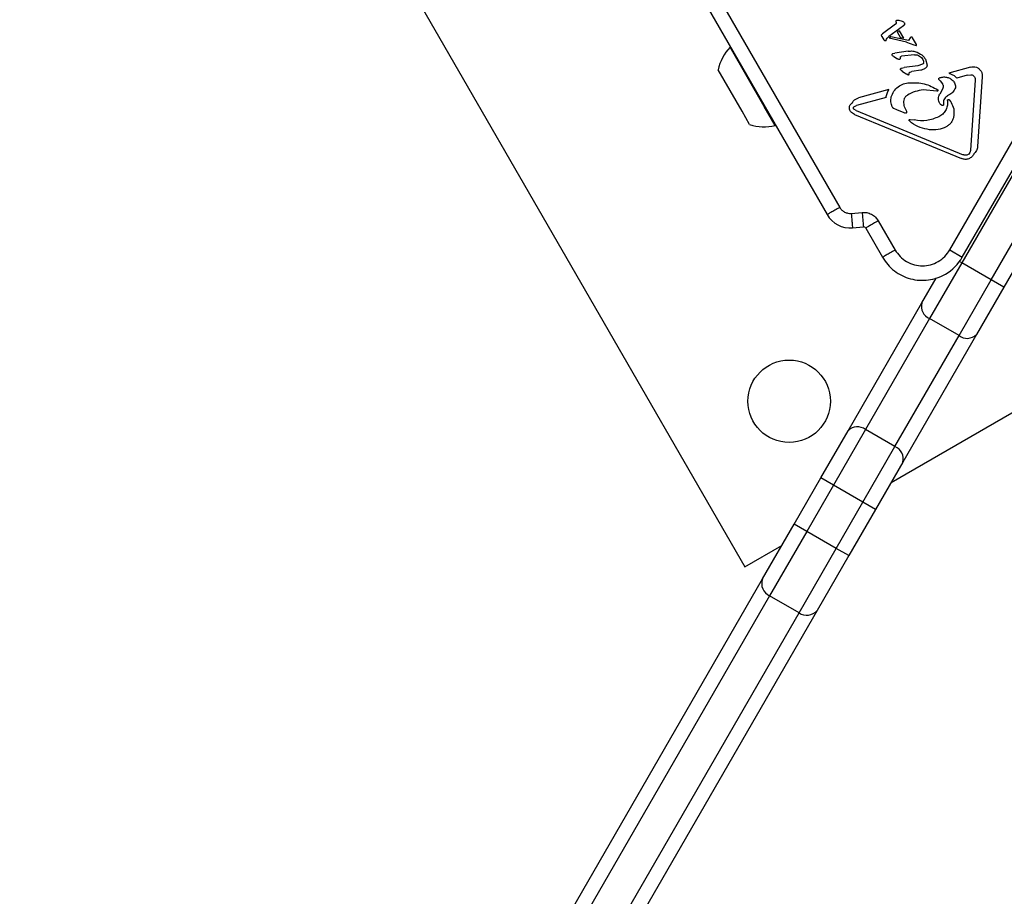
# Model space of a CAD drawing. Units: millimetres. Extents: x 4.37 to 13.24, y 5.26 to 11.94.
# Drawn here: x 6.99 to 7.19, y 9.36 to 9.54 of the extents above; entities that cross this region are included whole.
import ezdxf

# ---------------------------------------------------------------- set-up
doc = ezdxf.new("R2010")
doc.units = ezdxf.units.MM
doc.styles.add('SLDTEXTSTYLE1', font='TXT', dxfattribs={"width": 0.75})
doc.dimstyles.new('SLDDIMSTYLE2', dxfattribs={"dimtxt": 0.15875, "dimasz": 0.08, "dimexe": 0, "dimexo": 0.0625, "dimgap": 0.0396875, "dimtad": 2, "dimdec": 0, "dimlfac": 100, "dimrnd": 1e-09, "dimzin": 12, "dimdsep": 46, "dimtxsty": 'SLDTEXTSTYLE1', "dimblk1": 'DOT', "dimblk2": 'DOT', "dimsah": 1, "dimcen": 0.09, "dimse1": 1, "dimse2": 1, "dimadec": 0, "dimazin": 3, "dimtfac": 1, "dimtdec": 0, "dimtofl": 0, "dimtmove": 0, "dimatfit": 3, "dimldrblk": 'DOT', "dimfxl": 0, "dimfrac": 2, "dimtolj": 1, "dimtzin": 12, "dimarcsym": 0})

# ---------------------------------------------------------------- blocks, each defined once
blk = doc.blocks.new('_Dot')
at = {"color": 0, "linetype": 'ByBlock', "lineweight": -2}
blk.add_line((-0.5, 0), (-1, 0), dxfattribs=at)
at = {"color": 0, "linetype": 'ByBlock', "const_width": 0.5}
blk.add_lwpolyline([(-0.25, 0, 1), (0.25, 0, 1)], format="xyb", close=True, dxfattribs=at)
blk = doc.blocks.new('_D_4')
at = {"color": 7, "linetype": 'Continuous', "lineweight": 18}
blk.add_line((4.579523850718675, 7.54168789722775), (4.579523850718675, 9.937340287051297), dxfattribs=at)
at = {"color": 7, "linetype": 'Continuous', "lineweight": 18, "xscale": 0.08, "yscale": 0.08}
for p, rotation in [((4.579523850718675, 9.937340287051297), 90.0000000000004), ((4.579523850718675, 7.54168789722775), 270.0000000000004)]:
    blk.add_blockref('_Dot', p, dxfattribs=dict(at, rotation=rotation))
at = {"color": 7, "linetype": 'Continuous', "lineweight": 18, "insert": (4.37488437031294, 8.563566174979877), "char_height": 0.15875, "attachment_point": 1, "rotation": 90.00000000000041, "style": 'SLDTEXTSTYLE1'}
blk.add_mtext('240', dxfattribs=at)
blk = doc.blocks.new('_D_6')
at = {"color": 7, "linetype": 'Continuous', "lineweight": 18}
blk.add_line((11.18982485525553, 11.7285641274858), (6.22819626028643, 11.7285641274858), dxfattribs=at)
at = {"color": 7, "linetype": 'Continuous', "lineweight": 18, "xscale": 0.08, "yscale": 0.08, "rotation": 180.0000000000004}
blk.add_blockref('_Dot', (6.22819626028643, 11.7285641274858, -0.001320189003435717), dxfattribs=at)
at = {"color": 7, "linetype": 'Continuous', "lineweight": 18, "xscale": 0.08, "yscale": 0.08}
blk.add_blockref('_Dot', (11.18982485525553, 11.7285641274858, -0.001320189003435717), dxfattribs=at)
at = {"color": 7, "linetype": 'Continuous', "lineweight": 18, "insert": (8.533062640611336, 11.93320360789154), "char_height": 0.15875, "attachment_point": 1, "style": 'SLDTEXTSTYLE1'}
blk.add_mtext('496', dxfattribs=at)

msp = doc.modelspace()

# ---------------------------------------------------------------- linework, layer by layer
at = {"color": 7, "linetype": 'Continuous', "lineweight": 25}
for p, q in [((7.054462978802231, 9.578190995068747), (7.13946365330863, 9.430967065854038)), ((7.128451376878277, 9.558080336460295), (7.159040558636054, 9.505098801191036)), ((7.125853353525923, 9.556580244906915), (7.156442385476747, 9.503599047981973)), ((7.170548156128863, 9.542852288960846), (7.16783398822581, 9.540852969718575)), ((7.171243431934061, 9.543691842162865), (7.171926747636935, 9.543496309890223)), ((7.172337815129021, 9.54269505387008), (7.172184186633826, 9.542540794549337)), ((7.172360657357746, 9.543160879038238), (7.172386873257475, 9.543121716719071)), ((7.167626378136633, 9.540604445078992), (7.167626378616472, 9.54060457073443)), ((7.167648090629898, 9.540677427814408), (7.167713718465937, 9.540754784220375)), ((7.167713715444841, 9.540754787552999), (7.167833988225817, 9.540852969718566)), ((7.172184186633888, 9.542540794549378), (7.16920405741828, 9.540331689280432)), ((7.170896647308724, 9.54126052377786), (7.171585280609166, 9.54006778853349)), ((7.171294740010167, 9.541512619106737), (7.170898030850029, 9.54125854314897)), ((7.171295480999827, 9.541511654635544), (7.172191173448127, 9.539960286221442)), ((7.167710607756575, 9.540395925527452), (7.167643502652653, 9.54052560495406)), ((7.167741404536973, 9.540344830080064), (7.167710607756575, 9.540395925527452)), ((7.167741404536655, 9.54034483007988), (7.168156592190203, 9.539625711577921)), ((7.168286626834654, 9.539473948187037), (7.168156592190996, 9.53962571157838)), ((7.168644245103486, 9.539585171111558), (7.168687985156522, 9.539799272198787)), ((7.168687985156522, 9.539799272198787), (7.168796154515425, 9.539960425090117)), ((7.168796154515418, 9.539960425090117), (7.169204057418277, 9.540331689280436)), ((7.169614569407641, 9.540290785503169), (7.169214934185261, 9.5399650912664)), ((7.17280014720625, 9.539163759322637), (7.169214934185267, 9.5399650912664)), ((7.1732570878476, 9.539511720548074), (7.169614569407648, 9.540290785503155)), ((7.172191161451385, 9.539960279295043), (7.171585292605906, 9.54006779545988)), ((7.17280014720625, 9.539163759322635), (7.174360024550349, 9.538612425551104)), ((7.173601870121169, 9.540061664028352), (7.173257087847601, 9.53951172054807)), ((7.173679243114281, 9.540160610502479), (7.173601870120959, 9.540061664028002)), ((7.173848028702021, 9.540205941802473), (7.173725065575859, 9.540188324280825)), ((7.173958024746644, 9.54016172557932), (7.173957757272851, 9.54016196809473)), ((7.174059704928158, 9.54003578968407), (7.173957769870337, 9.540161981998281)), ((7.174861268388236, 9.538647584672722), (7.174059704928158, 9.54003578968407)), ((7.174360024550349, 9.538612425551106), (7.174800670422378, 9.538462018058263)), ((7.143471526191923, 9.525875667557639), (7.136415395616578, 9.538097114909512)), ((7.169884924450826, 9.536449925977406), (7.169832505450273, 9.536600954763177)), ((7.169982046587345, 9.536790307598459), (7.170394320677365, 9.53688941485032)), ((7.173178862605411, 9.537277272295478), (7.170394320677363, 9.536889414850325)), ((7.17444206143191, 9.536570176785661), (7.171789382082114, 9.536249393187937)), ((7.174801751502247, 9.538461800586042), (7.174800670422378, 9.538462018058263)), ((7.174997575927736, 9.537090681129259), (7.175710890747908, 9.536713449500343)), ((7.169963625561504, 9.536351189311336), (7.169884924450826, 9.536449925977406)), ((7.170232527074122, 9.536172813636865), (7.169963625561507, 9.536351189311338)), ((7.170232527074118, 9.536172813636856), (7.170990814781578, 9.535724535731548)), ((7.171226846005961, 9.53560655323883), (7.170990814781589, 9.535724535731562)), ((7.171532260441889, 9.536040557271711), (7.171502807776259, 9.535824245666525)), ((7.176107344798595, 9.534617193979091), (7.175170009041524, 9.534299441654746)), ((7.176163184396453, 9.535594409579055), (7.176335802642653, 9.535208740891925)), ((7.176628917127445, 9.535779086092973), (7.176708843485303, 9.53562967942793)), ((7.176708843485311, 9.535629679427931), (7.177047245775222, 9.534412908213778)), ((7.138899983454343, 9.52490930132665), (7.133968936555783, 9.533450034723923)), ((7.171717006623626, 9.533322743311777), (7.171629540910937, 9.533428085659096)), ((7.172013196857249, 9.533118142660326), (7.171717006623622, 9.533322743311773)), ((7.171785627725241, 9.533787969339924), (7.17236921468381, 9.533909353521917)), ((7.172013196878842, 9.5331181426986), (7.17285495663891, 9.532582441017267)), ((7.175170009041425, 9.534299441654731), (7.172369214683746, 9.533909353522505)), ((7.173112995318961, 9.532448653276534), (7.172854956638901, 9.532582441017254)), ((7.17334410467689, 9.532520011679104), (7.173400348897946, 9.532841075100475)), ((7.173541192444374, 9.533003408599361), (7.173899009996287, 9.533113165387887)), ((7.175758084780997, 9.533372141187936), (7.173899009996286, 9.533113165387896)), ((7.186003222483303, 9.533998289846656), (7.181532847847258, 9.53277286504949)), ((7.181532847983801, 9.53277286496661), (7.182621284639927, 9.532275205638292)), ((7.181726165350903, 9.496306484342696), (7.203684858122222, 9.53434043631214)), ((7.184324201650807, 9.494806523255276), (7.206282575491792, 9.53283994479146)), ((7.185362808077227, 9.532335401937193), (7.18608666810851, 9.532452515852679)), ((7.179523909323199, 9.531421520480619), (7.179498175208258, 9.531457956328785)), ((7.179747881936283, 9.53116756653676), (7.179523909323193, 9.531421520480626)), ((7.179747881936284, 9.531167566536762), (7.180246601443853, 9.53055029977376)), ((7.180246601443853, 9.53055029977376), (7.180276458469097, 9.530502005739713)), ((7.182621284639927, 9.532275205638292), (7.183165034114508, 9.531732968175778)), ((7.185362808077222, 9.532335401937202), (7.183165034114511, 9.53173296817578)), ((7.186978873336673, 9.53129317071413), (7.186012983127327, 9.516893905429777)), ((7.186771664953873, 9.532084239054218), (7.186809258551406, 9.532023124219732)), ((7.188433730418248, 9.532012084151646), (7.187467825083769, 9.5176128479767)), ((7.1691815045929, 9.52938716216149), (7.162886473674618, 9.52766161089922)), ((7.179102498786799, 9.529047986784702), (7.176281681312324, 9.529302908245118)), ((7.180290482651565, 9.529608074510561), (7.179680139615077, 9.528457278478509)), ((7.162115589587338, 9.527297732814995), (7.162886473674616, 9.527661610899225)), ((7.168601386210509, 9.527740863660348), (7.162501165661689, 9.52606873216508)), ((7.179696492115236, 9.526525603101645), (7.179687904436157, 9.526540788128612)), ((7.180414716489227, 9.526833828555596), (7.180450281960359, 9.526326603740532)), ((7.181285961516351, 9.527274383846384), (7.181291943019631, 9.52727921032856)), ((7.181291943019631, 9.52727921032856), (7.181293066367584, 9.527280047723517)), ((7.18164413617211, 9.527269105459549), (7.181986863038864, 9.526833619719149)), ((7.18198686303885, 9.526833619719152), (7.182039495380127, 9.526744899898484)), ((7.204204531842041, 9.528276962749178), (7.184204690549871, 9.493635854968275)), ((7.140468988135691, 9.522191734254557), (7.138899983454343, 9.52490930132665)), ((7.145716709036999, 9.521986937942529), (7.143471526191923, 9.525875667557639)), ((7.161297646995232, 9.524837918664197), (7.161183520014017, 9.52500151873759)), ((7.16195396732321, 9.525378559562839), (7.161907742209975, 9.525438605356712)), ((7.162437561099086, 9.52505713299412), (7.161953967323215, 9.525378559562842)), ((7.161980665082603, 9.525808940641197), (7.16250116559653, 9.526068732402342)), ((7.162437561099074, 9.52505713299409), (7.184509992359474, 9.515959037335342)), ((7.169886870912559, 9.525833109156256), (7.169911356918028, 9.525786653832066)), ((7.170168651819813, 9.52553270194815), (7.170760204561864, 9.52525741005263)), ((7.170760204561878, 9.525257410052665), (7.172266240179721, 9.52463771724292)), ((7.172878885256936, 9.52484212369049), (7.17264579214801, 9.525299636417698)), ((7.190266884411528, 9.490135882742146), (7.210266725703699, 9.524776990523048)), ((7.162115750381011, 9.52427321268361), (7.184187115263578, 9.515175671927397)), ((7.173414751540522, 9.522913915233488), (7.173379802536249, 9.522957535668821)), ((7.173836584453061, 9.522507388335194), (7.173414751540521, 9.522913915233488)), ((7.173550975109694, 9.523234285372432), (7.174412775558239, 9.523113228095346)), ((7.179696358581119, 9.523893615660551), (7.179473952621162, 9.523773655066758)), ((7.212864808787265, 9.523277002426136), (7.192864967495097, 9.488635894645233)), ((7.185896952891759, 9.516420896561222), (7.185640395178984, 9.516078604324926)), ((7.161423328370686, 9.503858562257403), (7.163661529565444, 9.504054463084419)), ((7.166997098927569, 9.502317848039828), (7.170468047260653, 9.496305881732575)), ((7.161684894297217, 9.500870001161346), (7.163922503082859, 9.501065776891938)), ((7.164399094780165, 9.500817681727035), (7.16786971899233, 9.494806447878124)), ((7.181726165350903, 9.496306484342696), (7.184324201650807, 9.494806523255276)), ((7.184204690549871, 9.493635854968275), (7.183734708580072, 9.493907196314101)), ((7.184204690549871, 9.493635854968275), (7.177590364759891, 9.48217938542727)), ((7.190266884411528, 9.490135882742146), (7.184204690549871, 9.493635854968275)), ((7.17598443054482, 9.485397843955335), (7.178911452767609, 9.490467648801056)), ((7.183652558621548, 9.47867941320114), (7.190266884411528, 9.490135882742146)), ((7.192864967495097, 9.488635894645233), (7.190266884411528, 9.490135882742146)), ((7.192864967495097, 9.488635894645233), (7.187242790573613, 9.478897895535377)), ((7.160771481227865, 9.459047964011019), (7.17598443054482, 9.485397843955335)), ((7.177590364759891, 9.48217938542727), (7.164361713179929, 9.459266446345257)), ((7.183652558621548, 9.47867941320114), (7.177590364759891, 9.48217938542727)), ((7.170423907041587, 9.455766474119127), (7.183652558621548, 9.47867941320114)), ((7.187242790573613, 9.478897895535377), (7.172029841256658, 9.452548015591065)), ((7.169623482265239, 9.448380035457415), (7.216606697311058, 9.475506094316737)), ((7.155149304306381, 9.449309964901165), (7.160771481227865, 9.459047964011019)), ((7.164361713179929, 9.459266446345257), (7.15774738738995, 9.447809976804251)), ((7.170423907041587, 9.455766474119127), (7.164361713179929, 9.459266446345257)), ((7.163809581251606, 9.44431000457812), (7.170423907041587, 9.455766474119127)), ((7.172029841256658, 9.452548015591065), (7.166407664335174, 9.442810016481209)), ((7.149648416817744, 9.439782047474186), (7.155149304306381, 9.449309964901165)), ((7.15774738738995, 9.447809976804251), (7.155149304306381, 9.449309964901165)), ((7.15774738738995, 9.447809976804251), (7.152246499901311, 9.438282059377272)), ((7.163809581251606, 9.44431000457812), (7.15774738738995, 9.447809976804251)), ((7.15830869376297, 9.434782087151142), (7.163809581251606, 9.44431000457812)), ((7.166407664335174, 9.442810016481209), (7.163809581251606, 9.44431000457812)), ((7.166407664335174, 9.442810016481209), (7.160906776846537, 9.43328209905423)), ((7.143137586698034, 9.428504839589124), (7.149648416817744, 9.439782047474186)), ((7.152246499901311, 9.438282059377272), (7.149648416817744, 9.439782047474186)), ((7.152246499901311, 9.438282059377272), (7.144586699760476, 9.425014755983083)), ((7.15830869376297, 9.434782087151142), (7.152246499901311, 9.438282059377272)), ((7.13946365330863, 9.430967065854038), (7.14710688132651, 9.4353799322976)), ((7.150648893622133, 9.421514783756953), (7.15830869376297, 9.434782087151142)), ((7.160906776846537, 9.43328209905423), (7.154395946726827, 9.422004891169168)), ((7.160906776846537, 9.43328209905423), (7.15830869376297, 9.434782087151142)), ((6.871326866054448, 8.957709880155857), (7.143137586698034, 9.428504839589124)), ((7.144586699760476, 9.425014755983083), (6.874799383985204, 8.957724473667186)), ((7.150648893622133, 9.421514783756953), (7.144586699760476, 9.425014755983083)), ((6.880861577846862, 8.954224501441056), (7.150648893622133, 9.421514783756953)), ((7.154395946726827, 9.422004891169168), (6.882585226083241, 8.951209931735903))]:
    msp.add_line(p, q, dxfattribs=at)
at = {"color": 7, "linetype": 'Continuous', "lineweight": 25, "flags": 128}
for points in [[(7.167626665746922, 9.540593381847906), (7.167626617704529, 9.54059428439719), (7.167626378136633, 9.540604445078992)], [(7.136477863235004, 9.538178248987833), (7.136465646782699, 9.538159438615287), (7.136415395616577, 9.538097114909514)], [(7.174814417602613, 9.538460564400495), (7.174809460502388, 9.538460742844645), (7.174801751502245, 9.538461800586036)], [(7.145716709036998, 9.521986937942529), (7.145795808419288, 9.52199929560086), (7.145818206894944, 9.522000470377858)]]:
    msp.add_lwpolyline(points, dxfattribs=at)
at = {"color": 7, "linetype": 'Continuous', "lineweight": 25}
msp.add_circle((7.148614131942269, 9.465117742871884), 0.00849999999999981, dxfattribs=at)
for centre, radius, start, end in [((7.172045858980512, 9.542953828100739), 0.0003901313818470502, 321.6050095779212, 343.2280647261717), ((7.168627166608851, 9.539897321277024), 0.000543334254314281, 209.9930079467879, 231.1885707990982), ((7.173837998264224, 9.53983802514133), 0.0003680533646481885, 88.38376009228395, 107.8687651744363), ((7.173605136906951, 9.539772789176324), 0.0005251679283612676, 30.03092087207078, 47.7820701054336), ((7.174765416785424, 9.538572231584572), 0.0001320713868523112, 330.0337749992113, 351.0373453957528), ((7.143454912815909, 9.531423645227232), 0.00970000000000125, 136.5290613750356, 167.9417434072271), ((7.174814221691449, 9.538524064331243), 6.35002329619619e-05, 291.4847747013962, 314.8773786675026), ((7.181363553221258, 9.527184314350183), 0.0001188822392817093, 171.0172575932782, 192.3450104831863), ((7.143456986924805, 9.531420052803256), 0.009700000000000014, 252.0587815933462, 283.4714636255393), ((7.161205512600054, 9.506349069805253), 0.00550000000210032, 210.0002625008243, 275.0002626006476), ((7.163966083227747, 9.500567679745556), 0.0004999999954901238, 30.00026250031894, 95.00026155814207), ((7.176096938562998, 9.499556485567497), 0.009499999994857154, 300.0002625002937, 330.0002622419807), ((7.17853606318821, 9.484661157180279), 0.002655849497121656, 163.8959404252305, 249.1402686812927), ((7.185328967917118, 9.480739313301894), 0.002655849497121696, 230.860256319279, 316.1045845753043), ((7.16268530388436, 9.457206546244512), 0.002655849497113723, 50.86025631918701, 136.1045845754692), ((7.169478208613271, 9.453284702366119), 0.002655849497118731, 343.895940425247, 69.14026868134987), ((7.145669564015539, 9.427510254613614), 0.002720314027804992, 158.5546239392804, 246.5426758223043), ((7.152268606677629, 9.42370033586746), 0.002720314027807891, 233.4578491783058, 321.4459010612557)]:
    msp.add_arc(centre, radius, start, end, dxfattribs=at)
for points in [[(7.170692038505722, 9.543053426893678), (7.170675924916679, 9.543014276523072), (7.170643697738596, 9.54293597578186), (7.170580001675584, 9.542880186816657), (7.170548153644078, 9.542852292334057)], [(7.170702355834827, 9.543313671959064), (7.170695088388745, 9.543354344949165), (7.170680553496585, 9.543435690929366), (7.170692080579339, 9.543517517318435), (7.170697844120716, 9.543558430512968)], [(7.170702355834827, 9.543313671959064), (7.170709480501153, 9.543269947147733), (7.170723729833804, 9.543182497525072), (7.170702602685868, 9.543096450307772), (7.170692039111899, 9.543053426699123)], [(7.17069784412071, 9.543558430512968), (7.170701378195562, 9.543570995574582), (7.170708446345269, 9.543596125697809), (7.170731726536631, 9.543628082349027), (7.170762037153998, 9.543653468592188), (7.170786632263678, 9.543662218587242), (7.17079892981852, 9.543666593584769)], [(7.170798927815605, 9.543666598300572), (7.17087233857383, 9.543682660671541), (7.171019160090284, 9.543714785413478), (7.1711686746528, 9.543699489913065), (7.171243431934061, 9.543691842162861)], [(7.171926747636939, 9.543496309890234), (7.172009880274792, 9.543454394075743), (7.172176145550495, 9.54337056244676), (7.172299153422, 9.54323077350775), (7.172360657357752, 9.543160879038243)], [(7.172419394540625, 9.542841250658803), (7.17240981257896, 9.542814644332648), (7.17239064865563, 9.542761431680336), (7.172355426304557, 9.542717179806834), (7.172337815129019, 9.542695053870082)], [(7.172386873257475, 9.543121716719071), (7.172397746062721, 9.543100044006483), (7.172419491673214, 9.54305669858131), (7.172434295314792, 9.542985096993245), (7.172436269217747, 9.542912007740103), (7.172425019432999, 9.542864836352566), (7.172419394540625, 9.542841250658798)], [(7.167626378616472, 9.54060457073443), (7.167627380836632, 9.540617493304495), (7.167629385276954, 9.540643338444628), (7.167641855512251, 9.54066606469115), (7.167648090629901, 9.540677427814412)], [(7.167643502652657, 9.540525604954063), (7.167638463826834, 9.5405382921308), (7.167628386175187, 9.540563666484273), (7.167627047802713, 9.540590935984378), (7.167626378616474, 9.54060457073443)], [(7.168430972804186, 9.539416927927691), (7.16840475119552, 9.539420953303228), (7.168352307978189, 9.539429004054305), (7.168308520549166, 9.53945896680946), (7.168286626834652, 9.539473948187037)], [(7.168595737848885, 9.539449550355021), (7.168569386298479, 9.539438510626566), (7.168516683197668, 9.539416431169656), (7.168459542935351, 9.53941676234168), (7.168430972804192, 9.539416927927693)], [(7.168595737848888, 9.539449550355016), (7.168604092082921, 9.539458800120034), (7.168620800550987, 9.539477299650073), (7.168636922934425, 9.53951130488627), (7.168646023963979, 9.539547821438648), (7.168644838056982, 9.5395727212206), (7.168644245103484, 9.539585171111579)], [(7.173725065575859, 9.540188324280825), (7.173716614303494, 9.540185051523205), (7.173699711758763, 9.540178506007962), (7.173686065995777, 9.540166575670975), (7.173679243114284, 9.54016061050248)], [(7.173957756880476, 9.540161967659639), (7.173941427702592, 9.5401741845842), (7.173908769346818, 9.540198618433328), (7.17386827558362, 9.540203500679427), (7.173848028702021, 9.540205941802476)], [(7.17485941741378, 9.538479459104314), (7.174868396531832, 9.538490026097499), (7.174886354767937, 9.53851116008387), (7.174892701984752, 9.538538157425638), (7.17489587559316, 9.538551656096523)], [(7.169832505450271, 9.536600954763177), (7.169835313457954, 9.53662237564532), (7.169840929473319, 9.536665217409604), (7.169874109685622, 9.53672182424611), (7.169921485793052, 9.536767219894275), (7.169961859655912, 9.53678261169707), (7.169982046587342, 9.536790307598467)], [(7.173178862605408, 9.537277272295512), (7.173489724005343, 9.537321640423635), (7.174111446805213, 9.537410376679881), (7.17470219955356, 9.537197246312797), (7.174997575927733, 9.537090681129255)], [(7.174442061431911, 9.536570176785645), (7.174631560360677, 9.536566144320808), (7.175010558218207, 9.536558079391138), (7.175343509647456, 9.536376839867678), (7.175509985362082, 9.536286220105946)], [(7.175710890747911, 9.536713449500335), (7.175893600125177, 9.536586907864923), (7.176259018879709, 9.536333824594095), (7.176505617711534, 9.53596399892668), (7.176628917127445, 9.535779086092973)], [(7.171463575612322, 9.535672809029755), (7.171448029624659, 9.535657496943472), (7.171416937649331, 9.535626872770905), (7.171356046202424, 9.535600967402315), (7.171290553859522, 9.535591501175542), (7.171248082251039, 9.535601536779563), (7.171226846446799, 9.535606554581573)], [(7.171502807776273, 9.535824245666632), (7.171500327007507, 9.535797954954548), (7.171495365469976, 9.535745373530377), (7.171474172231538, 9.535696997196629), (7.171463575612321, 9.535672809029755)], [(7.171532260441883, 9.536040557271713), (7.171543176298798, 9.536067888990337), (7.171565008012634, 9.536122552427582), (7.171626395748976, 9.536187360392944), (7.171702414283129, 9.536234154719663), (7.171760392815786, 9.536244313698514), (7.171789382082114, 9.53624939318794)], [(7.17550998536208, 9.536286220105945), (7.175639100871087, 9.536190037212588), (7.1758973318891, 9.535997671425873), (7.176074566894002, 9.53572883019466), (7.176163184396453, 9.535594409579055)], [(7.176335802642654, 9.535208740891925), (7.176348305375433, 9.535152535214168), (7.17637331084099, 9.535040123858654), (7.176335595706782, 9.534868931639462), (7.176248452961211, 9.534716828552202), (7.176154380920662, 9.534650405383479), (7.176107344900388, 9.534617193799116)], [(7.171577431626402, 9.533587899534796), (7.17158457198772, 9.533612649765857), (7.171598852710353, 9.53366215022798), (7.171647448711085, 9.533723399678594), (7.171710583432335, 9.533769519885231), (7.17176061296094, 9.533781819521689), (7.171785627725241, 9.53378796933992)], [(7.171629540910937, 9.533428085659096), (7.17161667752517, 9.53345335885197), (7.171590950753634, 9.533503905237717), (7.171581938002147, 9.533559901435769), (7.171577431626402, 9.533587899534796)], [(7.173112995318963, 9.532448653276541), (7.173134025521022, 9.532443969590693), (7.173176085925139, 9.532434602218999), (7.173240560314714, 9.532445434513434), (7.173299918325568, 9.532472837288141), (7.173329375893113, 9.532504286882117), (7.173344104676886, 9.532520011679106)], [(7.173400348897949, 9.532841075100475), (7.173407059844061, 9.532858242679362), (7.173420481736287, 9.53289257783714), (7.173453137656435, 9.532937540579663), (7.173493044518228, 9.532976212271095), (7.173525143135661, 9.532994343156604), (7.173541192444379, 9.533003408599358)], [(7.176872712619618, 9.533931535047667), (7.176709973370957, 9.533792409897849), (7.176384494873636, 9.533514159598216), (7.175966888145062, 9.53341948065803), (7.175758084780775, 9.533372141187936)], [(7.177047245899836, 9.53441290822423), (7.177048186860915, 9.534368791989763), (7.177050068783072, 9.534280559520827), (7.177016574111855, 9.534151701827895), (7.176959701239801, 9.534031320457025), (7.176901708826346, 9.533964796850787), (7.176872712619618, 9.533931535047667)], [(7.186003222483304, 9.533998289846654), (7.18621104491926, 9.534045321731538), (7.18662668979117, 9.534139385501305), (7.187260853025839, 9.534003144369493), (7.187825712625802, 9.533684305403032), (7.188074274471629, 9.533338146969466), (7.188198555394541, 9.533165067752684)], [(7.18608666810851, 9.532452515852677), (7.186154302001675, 9.532447987979676), (7.186289569788008, 9.532438932233674), (7.186479507197779, 9.53236201136672), (7.18664842749071, 9.532245998548289), (7.186730585799485, 9.532138158885575), (7.186771664953873, 9.532084239054218)], [(7.188198555394541, 9.533165067752684), (7.188284622080565, 9.532982464105164), (7.188456755452612, 9.532617256810125), (7.188441405429705, 9.53221380837114), (7.18843373041825, 9.532012084151646)], [(7.169674275923459, 9.52788297287836), (7.169833722493165, 9.52827738589007), (7.170152615632579, 9.529066211913493), (7.171056513338295, 9.529988477885231), (7.17217376204687, 9.530636058697342), (7.173016965352947, 9.530749845841664), (7.173438567005987, 9.530806739413823)], [(7.173438567005985, 9.530806739413826), (7.174474319037312, 9.530806690992751), (7.176545823099967, 9.530806594150597), (7.178368504805855, 9.529822236243128), (7.179279845658798, 9.529330057289393)], [(7.179498175208258, 9.531457956328785), (7.179485185046089, 9.531488048578806), (7.179459204721747, 9.53154823307885), (7.179468856066815, 9.531648077611884), (7.179512687674816, 9.531738304378303), (7.1795662406757, 9.531776109502225), (7.17959301717614, 9.531795012064185)], [(7.179593017021099, 9.531795012348926), (7.1798290532063, 9.53186976798982), (7.180301125576703, 9.532019279271607), (7.181050231104962, 9.53197584271791), (7.181765143555872, 9.531747926035347), (7.182152275506902, 9.531439162697543), (7.182345841482417, 9.531284781028642)], [(7.180276458468961, 9.530502005739635), (7.180310446222217, 9.530431730063405), (7.180378421728727, 9.530291178710943), (7.18040817808549, 9.530056996563188), (7.18038578236274, 9.529821996242559), (7.180322249221957, 9.52967938175456), (7.180290482651565, 9.529608074510561)], [(7.182345850603876, 9.531284790522994), (7.182440358310932, 9.531179548697256), (7.182629373725047, 9.530969065045781), (7.182812304211453, 9.530583199205003), (7.182916389778955, 9.530169046812066), (7.182904287293964, 9.529886409722907), (7.182898236051469, 9.529745091178329)], [(7.186809258551406, 9.532023124219732), (7.186864668782013, 9.531907771911754), (7.186975489243228, 9.5316770672958), (7.186977745305533, 9.531421136241352), (7.186978873336687, 9.531293170714129)], [(7.168601386210508, 9.527740863660348), (7.16865009284706, 9.528032153727045), (7.168747506120167, 9.528614733860438), (7.169036838435322, 9.52912968606114), (7.1691815045929, 9.52938716216149)], [(7.179278407818021, 9.529329147664019), (7.179286425159613, 9.529313847104971), (7.1793024598428, 9.529283245986873), (7.179309189745369, 9.529231173935356), (7.179302206396743, 9.529179620396535), (7.179280951127949, 9.529131947025784), (7.179247375253504, 9.529091982073817), (7.179204068045831, 9.529063154651341), (7.179154296937168, 9.52904643260361), (7.179119764836921, 9.529047468724336), (7.179102498786796, 9.529047986784697)], [(7.179687905390103, 9.526540788703649), (7.179610457782371, 9.526690751619393), (7.179455562566906, 9.526990677450883), (7.179391941136978, 9.5274978529509), (7.179451440515463, 9.528005528534438), (7.179603894224688, 9.528306702734383), (7.1796801210793, 9.528457289834357)], [(7.182898233578753, 9.529745100496203), (7.182734830524132, 9.529426254105221), (7.182408024414889, 9.52878856132326), (7.181807728811522, 9.52839728200387), (7.181507581009838, 9.528201642344174)], [(7.161028940369989, 9.52565170856261), (7.161044641357574, 9.525752683594032), (7.161076043332742, 9.525954633656871), (7.161216098226358, 9.526229960370241), (7.161411871627105, 9.526468901676594), (7.161584150205148, 9.526578856228447), (7.161670289494169, 9.526633833504375)], [(7.161670449192621, 9.526633796962432), (7.16171394830157, 9.526765029902618), (7.161800946519471, 9.52702749578299), (7.162010708564715, 9.527207653804325), (7.162115589587337, 9.527297732814995)], [(7.169886870912556, 9.525833109156256), (7.169762442088914, 9.526165523143753), (7.16951358444163, 9.526830351118749), (7.169620712096181, 9.52753209895849), (7.169674275923457, 9.52788297287836)], [(7.17264579214801, 9.525299636417698), (7.172564498256919, 9.525466932673183), (7.172401910474738, 9.525801525184153), (7.172288292462984, 9.526350488146202), (7.172268010924316, 9.52691071849658), (7.172346305718248, 9.52727438985998), (7.172385453115214, 9.527456225541679)], [(7.17238545311521, 9.527456225541679), (7.17241300614386, 9.52753847262988), (7.17246811220116, 9.527702966806284), (7.172609255512745, 9.527923004967354), (7.17278503029686, 9.528116502905332), (7.172929540361295, 9.528212481303415), (7.173001795393512, 9.528260470502458)], [(7.181246461059773, 9.527163761673126), (7.181273792104416, 9.526841817911714), (7.1813284541937, 9.526197930388895), (7.181031797336031, 9.525263055856078), (7.180495914671227, 9.524441578252686), (7.179962877277821, 9.52407626985793), (7.179696358581117, 9.523893615660553)], [(7.180058122135769, 9.526165389464818), (7.179985905026235, 9.526213432661256), (7.179841470807164, 9.526309519054134), (7.179744818345879, 9.526453575085808), (7.179696492115236, 9.526525603101645)], [(7.181293066367584, 9.527280047723517), (7.181320280841722, 9.527296406023416), (7.181374709789995, 9.527329122623211), (7.181470651138574, 9.527340344243994), (7.181565707420886, 9.527323169543601), (7.181617993255032, 9.527287126820898), (7.181644136172107, 9.527269105459547)], [(7.18203949538012, 9.52674489989849), (7.182247808663776, 9.52629910626402), (7.182664435231088, 9.52540751899508), (7.182606519069693, 9.52442509786696), (7.182577560988995, 9.5239338873029)], [(7.161183520014017, 9.52500151873759), (7.161134004899044, 9.52510423681735), (7.161034974669099, 9.525309672976865), (7.161030951803035, 9.525537696700695), (7.161028940370004, 9.52565170856261)], [(7.162115750381011, 9.524273212683614), (7.161961619252883, 9.524341571208709), (7.161653356996622, 9.5244782882589), (7.161416216995697, 9.52471804186243), (7.161297646995234, 9.524837918664197)], [(7.161907742209975, 9.525438605356712), (7.161893671208808, 9.525470159385135), (7.161865529206472, 9.525533267441979), (7.161869260563789, 9.525638530203059), (7.161905714789291, 9.525737349539936), (7.161955681355872, 9.525785077323858), (7.161980664639161, 9.52580894121582)], [(7.169911356918028, 9.525786653832066), (7.169945669941328, 9.52573564624974), (7.170014295987929, 9.525633631085084), (7.1701171998799, 9.525566345001021), (7.170168651825885, 9.525532701958989)], [(7.172266240179709, 9.524637717242895), (7.172336802402161, 9.524611053532384), (7.172477926847064, 9.524557726111361), (7.172628775473308, 9.52455557791625), (7.172704199786431, 9.524554503818692)], [(7.172704199786431, 9.524554503818688), (7.172720675976234, 9.524556421455397), (7.172753628355838, 9.524560256728815), (7.172799414528232, 9.524580994385811), (7.172839012771072, 9.524611372973062), (7.172869988968597, 9.524650669430148), (7.17289057769888, 9.5246962746989), (7.172899277720421, 9.524745419271587), (7.172896569676543, 9.524795609813511), (7.172884780063477, 9.524826619064832), (7.172878885256943, 9.524842123690492)], [(7.180271680121571, 9.526115368537617), (7.180234224444225, 9.526115752884728), (7.180159313089534, 9.526116521578949), (7.180091852453692, 9.526149100169532), (7.180058122135772, 9.526165389464822)], [(7.180450281960373, 9.526326603740532), (7.180451632398989, 9.526313537634131), (7.180454333276225, 9.526287405421327), (7.18044756768534, 9.526248267034129), (7.180433149781336, 9.52621149537782), (7.180410992285736, 9.526178701045716), (7.180382338167964, 9.526151399683771), (7.180348475329754, 9.526131068947139), (7.180311006459847, 9.52611789054206), (7.180284788900996, 9.526116209205762), (7.180271680121571, 9.526115368537614)], [(7.173379802536249, 9.522957535668821), (7.17337263296648, 9.522972549042361), (7.173358293826943, 9.523002575789445), (7.173352967071085, 9.523052813121252), (7.17336028658015, 9.52310236686696), (7.173380773431681, 9.523148246021226), (7.173412673763862, 9.523187065818862), (7.173453742377223, 9.523215745392136), (7.173501070402192, 9.523233415193715), (7.173534340207192, 9.523233995312856), (7.173550975109694, 9.523234285372425)], [(7.177572557328856, 9.52111261594309), (7.176905382879776, 9.521225849410275), (7.175571033981619, 9.521452316344647), (7.174414734295914, 9.522155697671682), (7.173836584453063, 9.5225073883352)], [(7.179473958216866, 9.523773644267491), (7.178659476004221, 9.523440960149628), (7.177030511578931, 9.522775591913907), (7.175285354259787, 9.523000682827556), (7.174412775600215, 9.52311322828438)], [(7.182577560702226, 9.523933887344878), (7.182524416369413, 9.523702052646742), (7.182418127703788, 9.52323838325047), (7.182066463921408, 9.522612417989649), (7.181600333917326, 9.5220663202485), (7.181201839587134, 9.521806534070496), (7.181002592422038, 9.521676640981495)], [(7.181002589102384, 9.521676647220543), (7.18045229594073, 9.521452631548511), (7.179351709617422, 9.52100460020445), (7.17816560809171, 9.521076610696873), (7.177572557328856, 9.521112615943087)], [(7.18601298312731, 9.51689390542979), (7.186005817385712, 9.516812084642122), (7.185991485902512, 9.516648443066794), (7.185928463895376, 9.516496745396397), (7.185896952891809, 9.516420896561199)], [(7.187467823998982, 9.517612848049469), (7.18744983152486, 9.517470215183458), (7.187413846576618, 9.517184949451439), (7.187248580645845, 9.516784093594957), (7.187014222883385, 9.516419299564404), (7.186800770392421, 9.516226661332308), (7.186694044146938, 9.516130342216261)], [(7.186694067668106, 9.516130332177964), (7.186638906513719, 9.516017954923901), (7.186528584204946, 9.515793200415777), (7.18628149812513, 9.515506948461658), (7.185986545828086, 9.515273271647503), (7.185649469677403, 9.515104484677588), (7.185285503557239, 9.515006311178388), (7.184909829792809, 9.514984610170954), (7.184534927420795, 9.515034005753083), (7.184303052649307, 9.515128449869275), (7.184187115263565, 9.515175671927368)], [(7.185119097398503, 9.515859293503363), (7.185014716491361, 9.515858431564487), (7.184805954677081, 9.515856707686737), (7.18460864646535, 9.515924927452488), (7.184509992359485, 9.515959037335366)], [(7.185640395179063, 9.51607860432484), (7.185562694750301, 9.5160202258056), (7.18540729389278, 9.515903468767117), (7.1852151628966, 9.51587401859122), (7.18511909739851, 9.515859293503272)], [(7.159040558636054, 9.505098801191036), (7.15870012563755, 9.504902233949512), (7.15801925963981, 9.504509099466043), (7.157160467155754, 9.504013330840682), (7.156559618635691, 9.50366655788293), (7.156481463196434, 9.503621551282315), (7.156442385476783, 9.503599047981993)], [(7.163661529565444, 9.504054463084419), (7.163695751046187, 9.50366283852152), (7.16376419400767, 9.502879589395718), (7.163850498938877, 9.501891695908657), (7.163910839503506, 9.501200560832816), (7.163918615223075, 9.50111070487223), (7.163922503082859, 9.501065776891938)], [(7.161423328370686, 9.503858562257403), (7.161457599122325, 9.503466949222494), (7.161526140625599, 9.502683723152677), (7.161612592928034, 9.501695869295244), (7.161673081398111, 9.50100476774317), (7.161680956664182, 9.500914923355287), (7.161684894297217, 9.500870001161346)], [(7.166997098927569, 9.502317848039828), (7.166656660761844, 9.50212127788931), (7.165975784430394, 9.501728137588275), (7.165117019997338, 9.501232276453253), (7.164516234248976, 9.50088536095765), (7.164438141269767, 9.500840241470573), (7.164399094780165, 9.500817681727035)], [(7.170468047260653, 9.496305881732575), (7.170127583208999, 9.496109373269288), (7.169446655105693, 9.495716356342712), (7.168587818155042, 9.495220683237099), (7.167986953668286, 9.494873952179288), (7.16790879721765, 9.494828949311845), (7.16786971899233, 9.494806447878124)], [(7.16786971899252, 9.494806447878235), (7.168211225932438, 9.494285658727103), (7.168894239812272, 9.493244080424839), (7.170280256311269, 9.49197323605274), (7.171867172059438, 9.490980589424813), (7.173622465707885, 9.490321457912678), (7.175472163165889, 9.49001465267083), (7.177342795224781, 9.490080869133779), (7.17917853917441, 9.490488461215385), (7.180290830560569, 9.491048997737007), (7.180846976253648, 9.49132926599782)]]:
    msp.add_open_spline(points, degree=3, dxfattribs=at)
for points, knots in [([(7.17489587559316, 9.538551656096523), (7.174892496435054, 9.538568762672128), (7.174885831347799, 9.538602503863123), (7.174869379333042, 9.538632698520361), (7.174861268388236, 9.538647584672722)], [0, 0, 0, 0, 0.5069938286041888, 0.9999999999999999, 0.9999999999999999, 0.9999999999999999, 0.9999999999999999]), ([(7.174800679829965, 9.538462064750268), (7.174806236209408, 9.538461263545853), (7.174816944758078, 9.538459719422281), (7.174832848945976, 9.538462285931496), (7.174847472722952, 9.538468709198934), (7.17485535979383, 9.53847580735383), (7.17485941741378, 9.538479459104314)], [0, 0, 0, 0, 0.2620289293865573, 0.5049960270216437, 0.7453379047270698, 1, 1, 1, 1]), ([(7.176281681312324, 9.529302908245118), (7.175708490230116, 9.529220237238668), (7.174557599854394, 9.529054245009153), (7.173521749407988, 9.528525752066894), (7.173001795393515, 9.528260470502453)], [0, 0, 0, 0, 0.498041424534567, 1, 1, 1, 1]), ([(7.181507580200297, 9.528201642421893), (7.18137120418206, 9.528130995061277), (7.181099210375661, 9.527990093128704), (7.180777012678188, 9.52765965074457), (7.180529203277251, 9.527273387025472), (7.1804528047444, 9.526980063902506), (7.180414716489228, 9.526833828555596)], [0, 0, 0, 0, 0.2519933219094728, 0.5025855989922607, 0.7520155698743265, 1, 1, 1, 1]), ([(7.181246461059776, 9.527163761673126), (7.18124536652174, 9.527174954664561), (7.1812431817039, 9.52719729710177), (7.181252380893477, 9.527229632457752), (7.181268515950714, 9.527258605030918), (7.181284935683413, 9.527272805349622), (7.181293161563605, 9.527279919358266)], [0, 0, 0, 0, 0.254566471900194, 0.5081425682350705, 0.7535915852184054, 1, 1, 1, 1]), ([(7.159040558636054, 9.505098801191036), (7.159175623258013, 9.504903704631095), (7.159445752162336, 9.504513512001749), (7.160037524304188, 9.504105153323787), (7.16071148265652, 9.50385469640398), (7.161186046664833, 9.503857273640676), (7.161423328370686, 9.503858562257403)], [0, 0, 0, 0, 0.2500009428734282, 0.5000012571644461, 0.7500009428733031, 1, 1, 1, 1]), ([(7.163661529565444, 9.504054463084419), (7.163986832777828, 9.504056676689936), (7.164650970138651, 9.504061195975543), (7.165602404842257, 9.503710688979803), (7.166435181808431, 9.503132272456904), (7.166812354690369, 9.502585610335307), (7.166997098927569, 9.502317848039828)], [0, 0, 0, 0, 0.2449065747212095, 0.4999999999794709, 0.7550934252493027, 1, 1, 1, 1]), ([(7.170468047260653, 9.496305881732575), (7.170782853700497, 9.495844138904804), (7.171423570690851, 9.494904366277936), (7.172813383346212, 9.4938627796921), (7.174404629135295, 9.493202216941595), (7.176097286974548, 9.492984741903902), (7.177789921353438, 9.493202396617747), (7.179381095518149, 9.493863129400198), (7.18077079494502, 9.494904865509056), (7.181411409279871, 9.49584470738745), (7.181726165350903, 9.496306484342698)], [0, 0, 0, 0, 0.122833689678976, 0.2500000698976499, 0.3771664501163153, 0.5000001397952987, 0.6228337878675285, 0.750000069897367, 0.8771663519273427, 1, 1, 1, 1])]:
    msp.add_open_spline(points, degree=3, knots=knots, dxfattribs=at)

# ---------------------------------------------------------------- dimensions: what is measured, and where the dimension line sits
at = {"color": 7, "linetype": 'Continuous', "lineweight": 18}
dim = msp.add_linear_dim(base=(11.18982485525553, 11.7285641274858), p1=(6.22819626028643, 8.022022295238736), p2=(11.18982485525553, 7.967011660099859), dimstyle='SLDDIMSTYLE2', dxfattribs=at)
dim.commit()
dim.dimension.update_dxf_attribs({"geometry": '_D_6', "text_midpoint": (8.709010557770982, 11.7285641274858), "dimtype": 160})
dim = msp.add_linear_dim(base=(4.579523850718676, 7.54168789722775), p1=(7.763539045899496, 9.937340287051297), p2=(8.635895716051714, 7.54168789722775), angle=90.0000000000002, dimstyle='SLDDIMSTYLE2', dxfattribs=at)
dim.commit()
dim.dimension.update_dxf_attribs({"geometry": '_D_4', "text_midpoint": (4.579523850718676, 8.739514092139524), "dimtype": 160})

doc.saveas('drawing.dxf')
